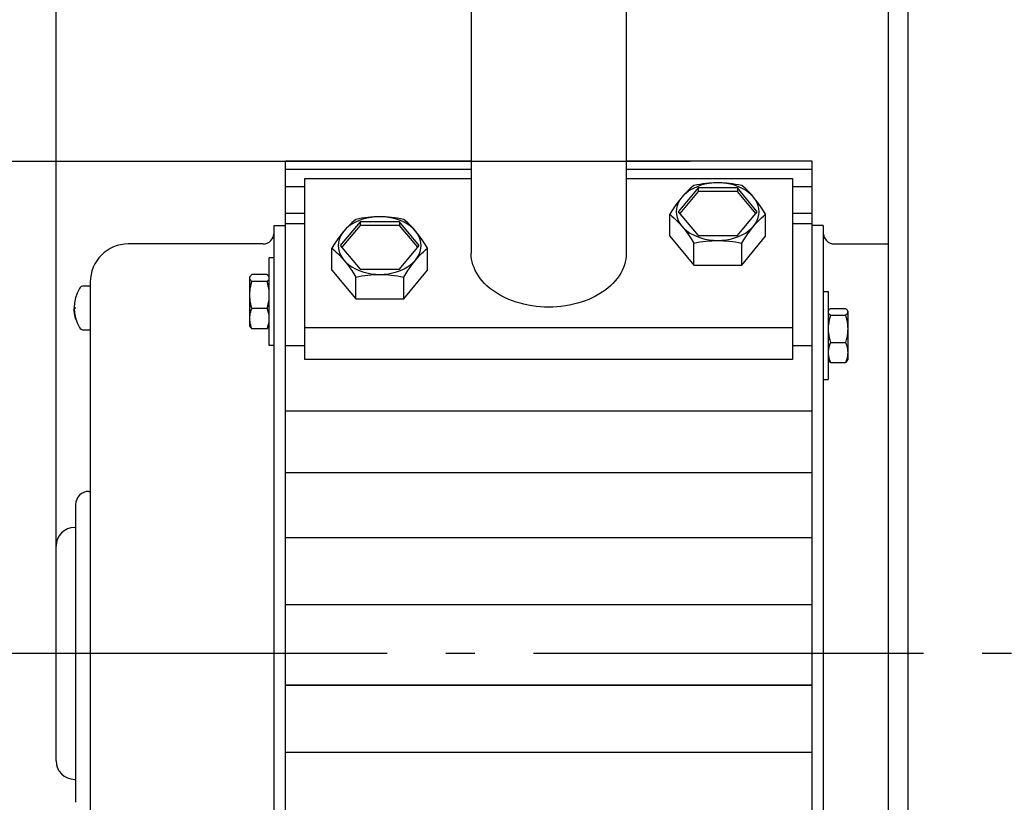
# Model space of a CAD drawing. Extents: x -555 to 865, y -521 to 858.
# Drawn here: x -353 to -151, y -30 to 130 of the extents above; entities that cross this region are included whole.
import ezdxf

# ---------------------------------------------------------------- set-up
doc = ezdxf.new("R2010")
doc.units = 0
doc.header["$LTSCALE"] = 20
doc.header["$PDMODE"] = 3
doc.header["$PDSIZE"] = -2
doc.linetypes.add('DASHDOT', pattern=[5.5, 4, -0.6, 0.3, -0.6])
doc.layers.get('DEFPOINTS').update_dxf_attribs({"linetype": 'CONTINUOUS'})
for name, color, linetype in [('BASIS', 6, 'DASHDOT'), ('DETAIL', 5, 'CONTINUOUS'), ('OUTLINE', 3, 'CONTINUOUS'), ('SIZE', 30, 'CONTINUOUS')]:
    doc.layers.add(name, color=color, linetype=linetype)

msp = doc.modelspace()

# ---------------------------------------------------------------- linework, layer by layer
at = {"layer": 'BASIS', "color": 6, "linetype": 'DASHDOT'}
msp.add_line((52.27, 0), (-435.33, 0), dxfattribs=at)
at = {"layer": 'DEFPOINTS', "color": 30, "linetype": 'CONTINUOUS'}
for p in [(-195.6, 100.76), (-345.6, 0)]:
    msp.add_point(p, dxfattribs=at)
at = {"layer": 'DETAIL', "color": 5, "linetype": 'CONTINUOUS'}
for p, q in [((-175, 279.39), (-175, -269.26)), ((-171, 279.74), (-171, -269.6)), ((-260.5, 238.32), (-260.5, 82)), ((-228.7, 238.32), (-228.7, 82)), ((-298.6, -95.75), (-298.6, 100.86)), ((-260.5, 100.86), (-298.6, 100.86)), ((-260.5, 99.17), (-298.6, 99.17)), ((-190.6, 100.86), (-228.7, 100.86)), ((-190.6, 99.17), (-228.7, 99.17)), ((-190.6, -100.86), (-190.6, 100.86)), ((-294.6, 60.25), (-294.6, 97.29)), ((-294.6, 97.29), (-260.5, 97.29)), ((-228.7, 97.29), (-194.6, 97.29)), ((-194.6, 97.29), (-194.6, 60.25)), ((-294.6, 95.57), (-298.6, 95.57)), ((-213.99, 95.38), (-218.03, 90.51)), ((-215.64, 94.9), (-216.27, 94.46)), ((-215.7, 95.16), (-216.11, 94.77)), ((-215.29, 95.52), (-215.7, 95.16)), ((-214.95, 95.29), (-215.64, 94.9)), ((-214.86, 95.87), (-215.29, 95.52)), ((-214.2, 95.63), (-214.95, 95.29)), ((-214.22, 96), (-214.86, 95.87)), ((-213.59, 96.11), (-214.22, 96)), ((-213.41, 95.91), (-214.2, 95.63)), ((-213.99, 95.38), (-213.99, 94.66)), ((-205.91, 95.38), (-213.99, 95.38)), ((-212.98, 96.2), (-213.59, 96.11)), ((-212.58, 96.13), (-213.41, 95.91)), ((-212.37, 96.28), (-212.98, 96.2)), ((-211.72, 96.29), (-212.58, 96.13)), ((-211.77, 96.34), (-212.37, 96.28)), ((-211.16, 96.38), (-211.77, 96.34)), ((-210.84, 96.39), (-211.72, 96.29)), ((-210.56, 96.41), (-211.16, 96.38)), ((-209.95, 96.42), (-210.84, 96.39)), ((-209.95, 96.42), (-210.56, 96.41)), ((-209.34, 96.41), (-209.95, 96.42)), ((-209.06, 96.39), (-209.95, 96.42)), ((-208.74, 96.38), (-209.34, 96.41)), ((-208.18, 96.29), (-209.06, 96.39)), ((-208.14, 96.34), (-208.74, 96.38)), ((-207.32, 96.13), (-208.18, 96.29)), ((-207.53, 96.28), (-208.14, 96.34)), ((-206.92, 96.2), (-207.53, 96.28)), ((-206.49, 95.91), (-207.32, 96.13)), ((-206.31, 96.11), (-206.92, 96.2)), ((-205.7, 95.63), (-206.49, 95.91)), ((-205.68, 96), (-206.31, 96.11)), ((-205.91, 95.38), (-205.91, 94.66)), ((-201.87, 90.51), (-205.91, 95.38)), ((-204.95, 95.29), (-205.7, 95.63)), ((-205.04, 95.87), (-205.68, 96)), ((-204.62, 95.52), (-205.04, 95.87)), ((-204.26, 94.9), (-204.95, 95.29)), ((-204.2, 95.16), (-204.62, 95.52)), ((-203.63, 94.46), (-204.26, 94.9)), ((-203.79, 94.77), (-204.2, 95.16)), ((-190.6, 95.57), (-194.6, 95.57)), ((-217.71, 92.97), (-218.11, 92.44)), ((-217.72, 92.91), (-218.03, 92.34)), ((-213.99, 94.66), (-217.73, 90.15)), ((-217.31, 93.47), (-217.72, 92.91)), ((-217.31, 93.47), (-217.71, 92.97)), ((-216.82, 93.99), (-217.31, 93.47)), ((-216.91, 93.93), (-217.31, 93.47)), ((-216.51, 94.37), (-216.91, 93.93)), ((-216.27, 94.46), (-216.82, 93.99)), ((-216.11, 94.77), (-216.51, 94.37)), ((-205.91, 94.66), (-213.99, 94.66)), ((-202.17, 90.15), (-205.91, 94.66)), ((-203.39, 94.37), (-203.79, 94.77)), ((-203.08, 93.99), (-203.63, 94.46)), ((-202.99, 93.93), (-203.39, 94.37)), ((-202.59, 93.47), (-203.08, 93.99)), ((-202.59, 93.47), (-202.99, 93.93)), ((-202.18, 92.91), (-202.59, 93.47)), ((-202.19, 92.97), (-202.59, 93.47)), ((-201.79, 92.44), (-202.19, 92.97)), ((-201.87, 92.34), (-202.18, 92.91)), ((-218.92, 91.29), (-219.34, 90.65)), ((-218.51, 91.88), (-218.92, 91.29)), ((-218.11, 92.44), (-218.51, 91.88)), ((-218.4, 91.13), (-218.45, 90.51)), ((-218.26, 91.74), (-218.4, 91.13)), ((-218.03, 92.34), (-218.26, 91.74)), ((-201.64, 91.74), (-201.87, 92.34)), ((-201.39, 91.88), (-201.79, 92.44)), ((-201.5, 91.13), (-201.64, 91.74)), ((-201.45, 90.51), (-201.5, 91.13)), ((-200.98, 91.29), (-201.39, 91.88)), ((-200.56, 90.65), (-200.98, 91.29)), ((-294.6, 90.13), (-298.6, 90.13)), ((-284.16, 88.93), (-284.59, 88.58)), ((-283.52, 89.05), (-284.16, 88.93)), ((-282.89, 89.16), (-283.52, 89.05)), ((-282.71, 88.96), (-283.5, 88.68)), ((-282.28, 89.25), (-282.89, 89.16)), ((-281.88, 89.18), (-282.71, 88.96)), ((-281.67, 89.33), (-282.28, 89.25)), ((-281.02, 89.34), (-281.88, 89.18)), ((-281.07, 89.39), (-281.67, 89.33)), ((-280.46, 89.44), (-281.07, 89.39)), ((-280.14, 89.44), (-281.02, 89.34)), ((-279.86, 89.46), (-280.46, 89.44)), ((-279.25, 89.47), (-280.14, 89.44)), ((-279.25, 89.47), (-279.86, 89.46)), ((-278.36, 89.44), (-279.25, 89.47)), ((-278.64, 89.46), (-279.25, 89.47)), ((-278.04, 89.44), (-278.64, 89.46)), ((-277.48, 89.34), (-278.36, 89.44)), ((-277.44, 89.39), (-278.04, 89.44)), ((-276.62, 89.18), (-277.48, 89.34)), ((-276.83, 89.33), (-277.44, 89.39)), ((-276.22, 89.25), (-276.83, 89.33)), ((-275.79, 88.96), (-276.62, 89.18)), ((-275.61, 89.16), (-276.22, 89.25)), ((-275, 88.68), (-275.79, 88.96)), ((-274.98, 89.05), (-275.61, 89.16)), ((-274.34, 88.93), (-274.98, 89.05)), ((-273.92, 88.58), (-274.34, 88.93)), ((-219.34, 90.65), (-219.76, 89.97)), ((-219.76, 85.48), (-219.76, 89.97)), ((-219.76, 89.97), (-219.34, 89.62)), ((-219.34, 89.62), (-218.92, 89.25)), ((-218.92, 89.25), (-218.51, 88.87)), ((-218.51, 88.87), (-218.11, 88.46)), ((-218.45, 90.51), (-218.4, 89.9)), ((-218.4, 89.9), (-218.26, 89.29)), ((-218.26, 89.29), (-218.03, 88.69)), ((-218.03, 90.51), (-213.99, 85.65)), ((-205.91, 85.65), (-201.87, 90.51)), ((-201.87, 88.69), (-201.64, 89.29)), ((-201.79, 88.46), (-201.39, 88.87)), ((-201.64, 89.29), (-201.5, 89.9)), ((-201.5, 89.9), (-201.45, 90.51)), ((-201.39, 88.87), (-200.98, 89.25)), ((-200.98, 89.25), (-200.56, 89.62)), ((-200.14, 89.97), (-200.56, 90.65)), ((-200.56, 89.62), (-200.14, 89.97)), ((-200.14, 85.48), (-200.14, 89.97)), ((-190.6, 90.13), (-194.6, 90.13)), ((-300.9, -85.51), (-300.9, 87.65)), ((-300.9, 87.65), (-298.6, 87.65)), ((-294.6, 88.03), (-298.6, 88.03)), ((-283.29, 88.43), (-287.33, 83.57)), ((-283.29, 87.71), (-287.03, 83.21)), ((-286.12, 87.04), (-286.61, 86.52)), ((-286.21, 86.98), (-286.61, 86.52)), ((-285.81, 87.42), (-286.21, 86.98)), ((-285.57, 87.52), (-286.12, 87.04)), ((-285.41, 87.83), (-285.81, 87.42)), ((-284.94, 87.95), (-285.57, 87.52)), ((-285, 88.21), (-285.41, 87.83)), ((-284.59, 88.58), (-285, 88.21)), ((-284.25, 88.34), (-284.94, 87.95)), ((-283.5, 88.68), (-284.25, 88.34)), ((-283.29, 88.43), (-283.29, 87.71)), ((-275.21, 88.43), (-283.29, 88.43)), ((-275.21, 87.71), (-283.29, 87.71)), ((-275.21, 88.43), (-275.21, 87.71)), ((-271.17, 83.57), (-275.21, 88.43)), ((-271.47, 83.21), (-275.21, 87.71)), ((-274.25, 88.34), (-275, 88.68)), ((-273.56, 87.95), (-274.25, 88.34)), ((-273.5, 88.21), (-273.92, 88.58)), ((-272.93, 87.52), (-273.56, 87.95)), ((-273.09, 87.83), (-273.5, 88.21)), ((-272.69, 87.42), (-273.09, 87.83)), ((-272.38, 87.04), (-272.93, 87.52)), ((-272.29, 86.98), (-272.69, 87.42)), ((-271.89, 86.52), (-272.38, 87.04)), ((-271.89, 86.52), (-272.29, 86.98)), ((-218.11, 88.46), (-217.71, 88.03)), ((-218.03, 88.69), (-217.72, 88.11)), ((-217.72, 88.11), (-217.31, 87.56)), ((-217.71, 88.03), (-217.31, 87.56)), ((-217.31, 87.56), (-216.82, 87.04)), ((-217.31, 87.56), (-216.91, 87.06)), ((-216.91, 87.06), (-216.51, 86.54)), ((-216.82, 87.04), (-216.27, 86.56)), ((-203.63, 86.56), (-203.08, 87.04)), ((-203.39, 86.54), (-202.99, 87.06)), ((-203.08, 87.04), (-202.59, 87.56)), ((-202.99, 87.06), (-202.59, 87.56)), ((-202.59, 87.56), (-202.18, 88.11)), ((-202.59, 87.56), (-202.19, 88.03)), ((-202.19, 88.03), (-201.79, 88.46)), ((-202.18, 88.11), (-201.87, 88.69)), ((-190.6, 88.03), (-194.6, 88.03)), ((-188.3, 87.65), (-190.6, 87.65)), ((-188.3, 87.65), (-188.3, -85.51)), ((-287.81, 84.93), (-288.22, 84.34)), ((-287.41, 85.49), (-287.81, 84.93)), ((-287.56, 84.79), (-287.7, 84.18)), ((-287.33, 85.39), (-287.56, 84.79)), ((-287.01, 86.02), (-287.41, 85.49)), ((-287.02, 85.97), (-287.33, 85.39)), ((-286.61, 86.52), (-287.02, 85.97)), ((-286.61, 86.52), (-287.01, 86.02)), ((-271.48, 85.97), (-271.89, 86.52)), ((-271.49, 86.02), (-271.89, 86.52)), ((-271.09, 85.49), (-271.49, 86.02)), ((-271.17, 85.39), (-271.48, 85.97)), ((-270.94, 84.79), (-271.17, 85.39)), ((-270.69, 84.94), (-271.09, 85.49)), ((-270.8, 84.18), (-270.94, 84.79)), ((-270.28, 84.34), (-270.69, 84.94)), ((-219.76, 85.48), (-214.86, 79.57)), ((-216.51, 86.54), (-216.11, 85.98)), ((-216.27, 86.56), (-215.64, 86.13)), ((-216.11, 85.98), (-215.7, 85.38)), ((-215.7, 85.38), (-215.28, 84.74)), ((-215.64, 86.13), (-214.95, 85.74)), ((-214.95, 85.74), (-214.2, 85.4)), ((-214.2, 85.4), (-213.41, 85.12)), ((-213.99, 85.65), (-205.91, 85.65)), ((-213.41, 85.12), (-212.58, 84.9)), ((-212.58, 84.9), (-211.72, 84.74)), ((-208.18, 84.74), (-207.32, 84.9)), ((-207.32, 84.9), (-206.49, 85.12)), ((-206.49, 85.12), (-205.7, 85.4)), ((-205.7, 85.4), (-204.95, 85.74)), ((-205.04, 79.57), (-200.14, 85.48)), ((-204.95, 85.74), (-204.26, 86.13)), ((-204.61, 84.74), (-204.2, 85.38)), ((-204.26, 86.13), (-203.63, 86.56)), ((-204.2, 85.38), (-203.79, 85.98)), ((-203.79, 85.98), (-203.39, 86.54)), ((-303.2, 83.9), (-330.8, 83.9)), ((-288.64, 83.7), (-289.06, 83.02)), ((-289.06, 78.53), (-289.06, 83.02)), ((-289.06, 83.02), (-288.64, 82.67)), ((-288.22, 84.34), (-288.64, 83.7)), ((-287.7, 84.18), (-287.75, 83.57)), ((-287.75, 83.57), (-287.7, 82.95)), ((-287.7, 82.95), (-287.56, 82.34)), ((-287.33, 83.57), (-283.29, 78.7)), ((-275.21, 78.7), (-271.17, 83.57)), ((-270.94, 82.34), (-270.8, 82.95)), ((-270.75, 83.57), (-270.8, 84.18)), ((-270.8, 82.95), (-270.75, 83.57)), ((-269.86, 83.7), (-270.28, 84.34)), ((-269.44, 83.02), (-269.86, 83.7)), ((-269.86, 82.67), (-269.44, 83.02)), ((-269.44, 78.53), (-269.44, 83.02)), ((-215.28, 84.74), (-214.86, 84.06)), ((-214.86, 84.06), (-214.22, 84.19)), ((-214.86, 79.57), (-214.86, 84.06)), ((-214.22, 84.19), (-213.59, 84.3)), ((-213.59, 84.3), (-212.98, 84.39)), ((-212.98, 84.39), (-212.37, 84.47)), ((-212.37, 84.47), (-211.76, 84.53)), ((-211.76, 84.53), (-211.16, 84.57)), ((-211.72, 84.74), (-210.84, 84.64)), ((-211.16, 84.57), (-210.56, 84.6)), ((-210.84, 84.64), (-209.95, 84.61)), ((-210.56, 84.6), (-209.95, 84.61)), ((-209.95, 84.61), (-209.06, 84.64)), ((-209.95, 84.61), (-209.34, 84.6)), ((-209.34, 84.6), (-208.74, 84.57)), ((-209.06, 84.64), (-208.18, 84.74)), ((-208.74, 84.57), (-208.13, 84.53)), ((-208.13, 84.53), (-207.53, 84.47)), ((-207.53, 84.47), (-206.92, 84.39)), ((-206.92, 84.39), (-206.31, 84.3)), ((-206.31, 84.3), (-205.68, 84.19)), ((-205.68, 84.19), (-205.04, 84.06)), ((-205.04, 84.06), (-204.61, 84.74)), ((-205.04, 79.57), (-205.04, 84.06)), ((-186, 83.9), (-175, 83.9)), ((-301.9, 63.07), (-301.9, 81.07)), ((-300.9, 81.07), (-301.9, 81.07)), ((-288.64, 82.67), (-288.22, 82.3)), ((-288.22, 82.3), (-287.81, 81.92)), ((-287.81, 81.92), (-287.41, 81.52)), ((-287.56, 82.34), (-287.33, 81.74)), ((-287.41, 81.52), (-287.01, 81.08)), ((-287.33, 81.74), (-287.02, 81.17)), ((-287.02, 81.17), (-286.61, 80.61)), ((-287.01, 81.08), (-286.61, 80.61)), ((-271.89, 80.61), (-271.48, 81.17)), ((-271.89, 80.61), (-271.49, 81.08)), ((-271.49, 81.08), (-271.09, 81.52)), ((-271.48, 81.17), (-271.17, 81.74)), ((-271.17, 81.74), (-270.94, 82.34)), ((-271.09, 81.52), (-270.69, 81.92)), ((-270.69, 81.92), (-270.28, 82.31)), ((-270.28, 82.31), (-269.86, 82.67)), ((-260.48, 81.41), (-260.5, 82)), ((-260.41, 80.81), (-260.48, 81.41)), ((-260.29, 80.22), (-260.41, 80.81)), ((-228.79, 80.81), (-228.91, 80.22)), ((-228.72, 81.41), (-228.79, 80.81)), ((-228.7, 82), (-228.72, 81.41)), ((-286.61, 80.61), (-286.12, 80.09)), ((-286.61, 80.61), (-286.21, 80.12)), ((-286.21, 80.12), (-285.81, 79.59)), ((-286.12, 80.09), (-285.57, 79.62)), ((-285.81, 79.59), (-285.41, 79.03)), ((-285.57, 79.62), (-284.94, 79.18)), ((-285.41, 79.03), (-285, 78.44)), ((-284.94, 79.18), (-284.25, 78.79)), ((-284.25, 78.79), (-283.5, 78.45)), ((-275, 78.45), (-274.25, 78.79)), ((-274.25, 78.79), (-273.56, 79.18)), ((-273.56, 79.18), (-272.93, 79.62)), ((-273.5, 78.44), (-273.09, 79.03)), ((-273.09, 79.03), (-272.69, 79.59)), ((-272.93, 79.62), (-272.38, 80.09)), ((-272.69, 79.59), (-272.29, 80.12)), ((-272.38, 80.09), (-271.89, 80.61)), ((-272.29, 80.12), (-271.89, 80.61)), ((-260.13, 79.63), (-260.29, 80.22)), ((-259.92, 79.05), (-260.13, 79.63)), ((-259.67, 78.48), (-259.92, 79.05)), ((-229.28, 79.05), (-229.53, 78.48)), ((-229.07, 79.63), (-229.28, 79.05)), ((-228.91, 80.22), (-229.07, 79.63)), ((-214.86, 79.57), (-205.04, 79.57)), ((-305.81, 77.23), (-305.9, 77.07)), ((-305.9, 67.07), (-305.9, 77.07)), ((-305.9, 76.93), (-305.89, 77.04)), ((-305.89, 76.81), (-305.9, 76.93)), ((-305.89, 77.04), (-305.85, 77.15)), ((-305.85, 76.7), (-305.89, 76.81)), ((-305.85, 77.15), (-305.81, 77.23)), ((-305.81, 77.23), (-305.79, 77.27)), ((-305.79, 77.27), (-305.7, 77.38)), ((-305.7, 77.38), (-305.59, 77.5)), ((-305.59, 77.5), (-305.45, 77.62)), ((-302.35, 77.62), (-305.45, 77.62)), ((-302.21, 77.5), (-302.35, 77.62)), ((-302.1, 77.38), (-302.21, 77.5)), ((-302.01, 77.27), (-302.1, 77.38)), ((-301.99, 77.23), (-302.01, 77.27)), ((-301.9, 77.07), (-301.99, 77.23)), ((-301.95, 77.15), (-301.99, 77.23)), ((-301.91, 77.04), (-301.95, 77.15)), ((-301.95, 76.7), (-301.91, 76.81)), ((-301.9, 76.93), (-301.91, 77.04)), ((-301.91, 76.81), (-301.9, 76.93)), ((-289.06, 78.53), (-284.16, 72.63)), ((-285, 78.44), (-284.58, 77.8)), ((-284.58, 77.8), (-284.16, 77.12)), ((-284.16, 77.12), (-283.52, 77.24)), ((-284.16, 72.63), (-284.16, 77.12)), ((-283.52, 77.24), (-282.89, 77.35)), ((-283.5, 78.45), (-282.71, 78.17)), ((-283.29, 78.7), (-275.21, 78.7)), ((-282.89, 77.35), (-282.28, 77.45)), ((-282.71, 78.17), (-281.88, 77.95)), ((-282.28, 77.45), (-281.67, 77.52)), ((-281.88, 77.95), (-281.02, 77.79)), ((-281.67, 77.52), (-281.06, 77.58)), ((-281.06, 77.58), (-280.46, 77.63)), ((-281.02, 77.79), (-280.14, 77.7)), ((-280.46, 77.63), (-279.86, 77.65)), ((-280.14, 77.7), (-279.25, 77.66)), ((-279.86, 77.65), (-279.25, 77.66)), ((-279.25, 77.66), (-278.36, 77.7)), ((-279.25, 77.66), (-278.64, 77.65)), ((-278.64, 77.65), (-278.04, 77.63)), ((-278.36, 77.7), (-277.48, 77.79)), ((-278.04, 77.63), (-277.43, 77.58)), ((-277.48, 77.79), (-276.62, 77.95)), ((-277.43, 77.58), (-276.83, 77.52)), ((-276.83, 77.52), (-276.22, 77.45)), ((-276.62, 77.95), (-275.79, 78.17)), ((-276.22, 77.45), (-275.61, 77.35)), ((-275.79, 78.17), (-275, 78.45)), ((-275.61, 77.35), (-274.98, 77.24)), ((-274.98, 77.24), (-274.34, 77.12)), ((-274.34, 72.63), (-269.44, 78.53)), ((-274.34, 77.12), (-273.91, 77.8)), ((-274.34, 72.63), (-274.34, 77.12)), ((-273.91, 77.8), (-273.5, 78.44)), ((-259.37, 77.92), (-259.67, 78.48)), ((-259.03, 77.37), (-259.37, 77.92)), ((-258.65, 76.83), (-259.03, 77.37)), ((-258.22, 76.31), (-258.65, 76.83)), ((-230.55, 76.83), (-230.98, 76.31)), ((-230.17, 77.37), (-230.55, 76.83)), ((-229.83, 77.92), (-230.17, 77.37)), ((-229.53, 78.48), (-229.83, 77.92)), ((-339.96, 75.29), (-338.6, 75.29)), ((-338.6, 76.1), (-338.6, -76.1)), ((-305.79, 76.58), (-305.85, 76.7)), ((-305.85, 74.36), (-305.79, 74.81)), ((-305.7, 76.47), (-305.79, 76.58)), ((-305.79, 74.81), (-305.7, 75.27)), ((-305.59, 76.35), (-305.7, 76.47)), ((-305.7, 75.27), (-305.59, 75.75)), ((-305.45, 76.23), (-305.59, 76.35)), ((-305.59, 75.75), (-305.45, 76.23)), ((-302.35, 76.23), (-305.45, 76.23)), ((-302.35, 76.23), (-302.21, 76.35)), ((-302.21, 75.75), (-302.35, 76.23)), ((-302.21, 76.35), (-302.1, 76.47)), ((-302.1, 75.27), (-302.21, 75.75)), ((-302.1, 76.47), (-302.01, 76.58)), ((-302.01, 74.81), (-302.1, 75.27)), ((-302.01, 76.58), (-301.95, 76.7)), ((-301.95, 74.36), (-302.01, 74.81)), ((-257.76, 75.81), (-258.22, 76.31)), ((-257.26, 75.32), (-257.76, 75.81)), ((-256.72, 74.85), (-257.26, 75.32)), ((-256.14, 74.41), (-256.72, 74.85)), ((-232.48, 74.85), (-233.06, 74.41)), ((-231.94, 75.32), (-232.48, 74.85)), ((-231.44, 75.81), (-231.94, 75.32)), ((-230.98, 76.31), (-231.44, 75.81)), ((-305.9, 73.45), (-305.89, 73.9)), ((-305.89, 73), (-305.9, 73.45)), ((-305.89, 73.9), (-305.85, 74.36)), ((-305.85, 72.55), (-305.89, 73)), ((-301.91, 73.9), (-301.95, 74.36)), ((-301.95, 72.55), (-301.91, 73)), ((-301.9, 73.45), (-301.91, 73.9)), ((-301.91, 73), (-301.9, 73.45)), ((-255.53, 73.99), (-256.14, 74.41)), ((-254.89, 73.59), (-255.53, 73.99)), ((-254.22, 73.21), (-254.89, 73.59)), ((-253.52, 72.86), (-254.22, 73.21)), ((-252.8, 72.54), (-253.52, 72.86)), ((-235.68, 72.86), (-236.4, 72.54)), ((-234.98, 73.21), (-235.68, 72.86)), ((-234.31, 73.59), (-234.98, 73.21)), ((-233.67, 73.99), (-234.31, 73.59)), ((-233.06, 74.41), (-233.67, 73.99)), ((-188.3, 74.13), (-187.3, 74.13)), ((-187.3, 74.13), (-187.3, 56.13)), ((-341.9, 70.79), (-341.89, 70.8)), ((-341.9, 70.61), (-341.9, 70.79)), ((-341.89, 70.8), (-341.86, 70.8)), ((-341.86, 70.8), (-341.81, 70.81)), ((-341.81, 70.81), (-341.75, 70.82)), ((-341.75, 70.82), (-341.66, 70.82)), ((-341.66, 70.82), (-341.55, 70.83)), ((-305.79, 72.09), (-305.85, 72.55)), ((-305.7, 71.63), (-305.79, 72.09)), ((-305.59, 71.16), (-305.7, 71.63)), ((-305.45, 70.68), (-305.59, 71.16)), ((-305.59, 70.32), (-305.45, 70.68)), ((-302.35, 70.68), (-305.45, 70.68)), ((-302.35, 70.68), (-302.21, 71.16)), ((-302.21, 70.32), (-302.35, 70.68)), ((-302.21, 71.16), (-302.1, 71.63)), ((-302.1, 71.63), (-302.01, 72.09)), ((-302.01, 72.09), (-301.95, 72.55)), ((-284.16, 72.63), (-274.34, 72.63)), ((-252.05, 72.25), (-252.8, 72.54)), ((-251.28, 71.98), (-252.05, 72.25)), ((-250.49, 71.74), (-251.28, 71.98)), ((-249.68, 71.54), (-250.49, 71.74)), ((-248.85, 71.36), (-249.68, 71.54)), ((-248.02, 71.22), (-248.85, 71.36)), ((-247.17, 71.11), (-248.02, 71.22)), ((-246.32, 71.02), (-247.17, 71.11)), ((-245.46, 70.98), (-246.32, 71.02)), ((-244.6, 70.96), (-245.46, 70.98)), ((-243.74, 70.98), (-244.6, 70.96)), ((-242.88, 71.02), (-243.74, 70.98)), ((-242.03, 71.11), (-242.88, 71.02)), ((-241.18, 71.22), (-242.03, 71.11)), ((-240.35, 71.36), (-241.18, 71.22)), ((-239.52, 71.54), (-240.35, 71.36)), ((-238.71, 71.74), (-239.52, 71.54)), ((-237.92, 71.98), (-238.71, 71.74)), ((-237.15, 72.25), (-237.92, 71.98)), ((-236.4, 72.54), (-237.15, 72.25)), ((-186.85, 70.68), (-186.99, 70.56)), ((-186.85, 70.68), (-183.75, 70.68)), ((-183.75, 70.68), (-183.61, 70.56)), ((-341.89, 70.42), (-341.9, 70.61)), ((-341.88, 70.25), (-341.89, 70.42)), ((-341.87, 70.08), (-341.88, 70.25)), ((-341.85, 69.91), (-341.87, 70.08)), ((-341.83, 69.75), (-341.85, 69.91)), ((-341.81, 69.57), (-341.83, 69.75)), ((-341.77, 69.38), (-341.81, 69.57)), ((-341.74, 69.21), (-341.77, 69.38)), ((-341.71, 69.05), (-341.74, 69.21)), ((-341.67, 68.89), (-341.71, 69.05)), ((-341.63, 68.72), (-341.67, 68.89)), ((-341.63, 68.71), (-341.63, 68.72)), ((-341.61, 68.65), (-341.63, 68.71)), ((-341.59, 68.6), (-341.61, 68.65)), ((-305.9, 68.6), (-305.89, 68.94)), ((-305.89, 68.94), (-305.85, 69.28)), ((-305.85, 69.28), (-305.79, 69.62)), ((-305.79, 69.62), (-305.7, 69.97)), ((-305.7, 69.97), (-305.59, 70.32)), ((-302.1, 69.97), (-302.21, 70.32)), ((-302.01, 69.62), (-302.1, 69.97)), ((-301.95, 69.28), (-302.01, 69.62)), ((-301.91, 68.94), (-301.95, 69.28)), ((-301.9, 68.6), (-301.91, 68.94)), ((-187.3, 70.13), (-187.21, 70.28)), ((-187.29, 70.1), (-187.3, 69.98)), ((-187.3, 69.98), (-187.29, 69.87)), ((-187.25, 70.21), (-187.29, 70.1)), ((-187.29, 69.87), (-187.25, 69.75)), ((-187.21, 70.28), (-187.25, 70.21)), ((-187.25, 69.75), (-187.19, 69.64)), ((-187.19, 70.32), (-187.21, 70.28)), ((-187.1, 70.44), (-187.19, 70.32)), ((-187.19, 69.64), (-187.1, 69.52)), ((-186.99, 70.56), (-187.1, 70.44)), ((-187.1, 69.52), (-186.99, 69.41)), ((-186.99, 68.8), (-187.1, 68.33)), ((-186.99, 69.41), (-186.85, 69.28)), ((-186.85, 69.28), (-186.99, 68.8)), ((-186.85, 69.28), (-183.75, 69.28)), ((-183.61, 69.41), (-183.75, 69.28)), ((-183.75, 69.28), (-183.61, 68.8)), ((-183.61, 70.56), (-183.5, 70.44)), ((-183.5, 69.52), (-183.61, 69.41)), ((-183.61, 68.8), (-183.5, 68.33)), ((-183.5, 70.44), (-183.41, 70.32)), ((-183.41, 69.64), (-183.5, 69.52)), ((-183.41, 70.32), (-183.39, 70.28)), ((-183.35, 69.75), (-183.41, 69.64)), ((-183.39, 70.28), (-183.3, 70.13)), ((-183.39, 70.28), (-183.35, 70.21)), ((-183.35, 70.21), (-183.31, 70.1)), ((-183.31, 69.87), (-183.35, 69.75)), ((-183.31, 70.1), (-183.3, 69.98)), ((-183.3, 69.98), (-183.31, 69.87)), ((-183.3, 70.13), (-183.3, 60.13)), ((-341.59, 68.57), (-341.59, 68.6)), ((-341.57, 68.52), (-341.59, 68.57)), ((-341.56, 68.47), (-341.57, 68.52)), ((-341.55, 68.44), (-341.56, 68.47)), ((-305.89, 68.26), (-305.9, 68.6)), ((-305.81, 66.92), (-305.9, 67.07)), ((-305.85, 67.92), (-305.89, 68.26)), ((-305.79, 67.58), (-305.85, 67.92)), ((-305.81, 66.92), (-305.79, 66.88)), ((-305.7, 67.24), (-305.79, 67.58)), ((-305.79, 66.88), (-305.7, 66.77)), ((-305.59, 66.88), (-305.7, 67.24)), ((-305.7, 66.77), (-305.59, 66.65)), ((-305.45, 66.52), (-305.59, 66.88)), ((-305.59, 66.65), (-305.45, 66.52)), ((-302.35, 66.52), (-302.21, 66.88)), ((-302.21, 66.65), (-302.35, 66.52)), ((-302.21, 66.88), (-302.1, 67.24)), ((-302.1, 66.77), (-302.21, 66.65)), ((-302.1, 67.24), (-302.01, 67.58)), ((-302.01, 66.88), (-302.1, 66.77)), ((-302.01, 67.58), (-301.95, 67.92)), ((-301.99, 66.92), (-302.01, 66.88)), ((-301.9, 67.07), (-301.99, 66.92)), ((-301.95, 67.92), (-301.91, 68.26)), ((-301.91, 68.26), (-301.9, 68.6)), ((-194.6, 66.72), (-294.6, 66.72)), ((-187.29, 66.96), (-187.3, 66.51)), ((-187.25, 67.41), (-187.29, 66.96)), ((-187.19, 67.87), (-187.25, 67.41)), ((-187.1, 68.33), (-187.19, 67.87)), ((-183.5, 68.33), (-183.41, 67.87)), ((-183.41, 67.87), (-183.35, 67.41)), ((-183.35, 67.41), (-183.31, 66.96)), ((-183.31, 66.96), (-183.3, 66.51)), ((-339.96, 66.29), (-338.6, 66.29)), ((-302.35, 66.52), (-305.45, 66.52)), ((-187.3, 66.51), (-187.29, 66.06)), ((-187.29, 66.06), (-187.25, 65.6)), ((-187.25, 65.6), (-187.19, 65.15)), ((-187.19, 65.15), (-187.1, 64.69)), ((-187.1, 64.69), (-186.99, 64.22)), ((-183.5, 64.69), (-183.61, 64.22)), ((-183.41, 65.15), (-183.5, 64.69)), ((-183.35, 65.6), (-183.41, 65.15)), ((-183.31, 66.06), (-183.35, 65.6)), ((-183.3, 66.51), (-183.31, 66.06)), ((-300.9, 63.07), (-301.9, 63.07)), ((-294.6, 63.03), (-298.6, 63.03)), ((-190.6, 63.03), (-194.6, 63.03)), ((-187.19, 62.68), (-187.25, 62.34)), ((-187.1, 63.02), (-187.19, 62.68)), ((-186.99, 63.37), (-187.1, 63.02)), ((-186.99, 64.22), (-186.85, 63.73)), ((-186.85, 63.73), (-186.99, 63.37)), ((-186.85, 63.73), (-183.75, 63.73)), ((-183.61, 64.22), (-183.75, 63.73)), ((-183.75, 63.73), (-183.61, 63.37)), ((-183.61, 63.37), (-183.5, 63.02)), ((-183.5, 63.02), (-183.41, 62.68)), ((-183.41, 62.68), (-183.35, 62.34)), ((-187.29, 62), (-187.3, 61.66)), ((-187.3, 61.66), (-187.29, 61.32)), ((-187.25, 62.34), (-187.29, 62)), ((-187.29, 61.32), (-187.25, 60.98)), ((-187.25, 60.98), (-187.19, 60.63)), ((-187.19, 60.63), (-187.1, 60.29)), ((-183.41, 60.63), (-183.5, 60.29)), ((-183.35, 60.98), (-183.41, 60.63)), ((-183.35, 62.34), (-183.31, 62)), ((-183.31, 61.32), (-183.35, 60.98)), ((-183.31, 62), (-183.3, 61.66)), ((-183.3, 61.66), (-183.31, 61.32)), ((-194.6, 60.25), (-294.6, 60.25)), ((-187.3, 60.13), (-187.21, 59.98)), ((-187.19, 59.94), (-187.21, 59.98)), ((-187.1, 59.82), (-187.19, 59.94)), ((-187.1, 60.29), (-186.99, 59.94)), ((-186.99, 59.7), (-187.1, 59.82)), ((-186.99, 59.94), (-186.85, 59.58)), ((-186.85, 59.58), (-186.99, 59.7)), ((-186.85, 59.58), (-183.75, 59.58)), ((-183.61, 59.94), (-183.75, 59.58)), ((-183.75, 59.58), (-183.61, 59.7)), ((-183.5, 60.29), (-183.61, 59.94)), ((-183.61, 59.7), (-183.5, 59.82)), ((-183.5, 59.82), (-183.41, 59.94)), ((-183.41, 59.94), (-183.39, 59.98)), ((-183.39, 59.98), (-183.3, 60.13)), ((-188.3, 56.13), (-187.3, 56.13)), ((-190.6, 49.61), (-298.6, 49.61)), ((-190.6, 37), (-298.6, 37)), ((-338.9, 33.2), (-338.6, 33.2)), ((-341.6, 30.5), (-341.6, -30.5)), ((-341.8, 25.8), (-341.6, 25.8)), ((-190.6, 23.69), (-298.6, 23.69)), ((-345.6, -22), (-345.6, 22)), ((-190.6, 9.94), (-298.6, 9.94)), ((-190.6, -6.47), (-298.6, -6.47)), ((-298.6, -6.52), (-190.6, -6.52)), ((-190.6, -20.28), (-298.6, -20.28)), ((-341.8, -25.8), (-341.6, -25.8))]:
    msp.add_line(p, q, dxfattribs=at)
for centre, radius, start, end in [((-303.2, 86.2), 2.3, 270, 0), ((-186, 86.2), 2.3, 180, 270), ((-330.8, 76.1), 7.8, 90, 180), ((-333.9, 70.79), 8, 150, 210), ((-339.96, 74.29), 1, 90, 150), ((-339.96, 67.29), 1, 210, 270), ((-338.9, 30.5), 2.7, 90, 180), ((-341.8, 22), 3.8, 90, 180), ((-341.8, -22), 3.8, 180, 270)]:
    msp.add_arc(centre, radius, start, end, dxfattribs=at)
at = {"layer": 'OUTLINE', "color": 3, "linetype": 'CONTINUOUS'}
for p, q in [((-260.5, 238.32), (-260.5, 100.86)), ((-298.6, 87.65), (-298.6, 100.86)), ((-260.5, 100.86), (-298.6, 100.86)), ((-300.9, 86.2), (-300.9, 87.65)), ((-300.9, 87.65), (-298.6, 87.65)), ((-303.2, 83.9), (-330.8, 83.9)), ((-338.6, 76.1), (-338.6, 33.2)), ((-338.9, 33.2), (-338.6, 33.2)), ((-341.6, 30.5), (-341.6, 25.8)), ((-341.8, 25.8), (-341.6, 25.8)), ((-345.6, -22), (-345.6, 22)), ((-341.8, -25.8), (-341.6, -25.8)), ((-341.6, -25.8), (-341.6, -30.5))]:
    msp.add_line(p, q, dxfattribs=at)
for centre, radius, start, end in [((-303.2, 86.2), 2.3, 270, 0), ((-330.8, 76.1), 7.8, 90, 180), ((-338.9, 30.5), 2.7, 90, 180), ((-341.8, 22), 3.8, 90, 180), ((-341.8, -22), 3.8, 180, 270)]:
    msp.add_arc(centre, radius, start, end, dxfattribs=at)
at = {"layer": 'SIZE', "color": 30, "linetype": 'CONTINUOUS'}
for p, q in [((-345.6, 20), (-345.6, 788.33)), ((-215.6, 100.76), (-484.82, 100.76))]:
    msp.add_line(p, q, dxfattribs=at)

doc.saveas('drawing.dxf')
